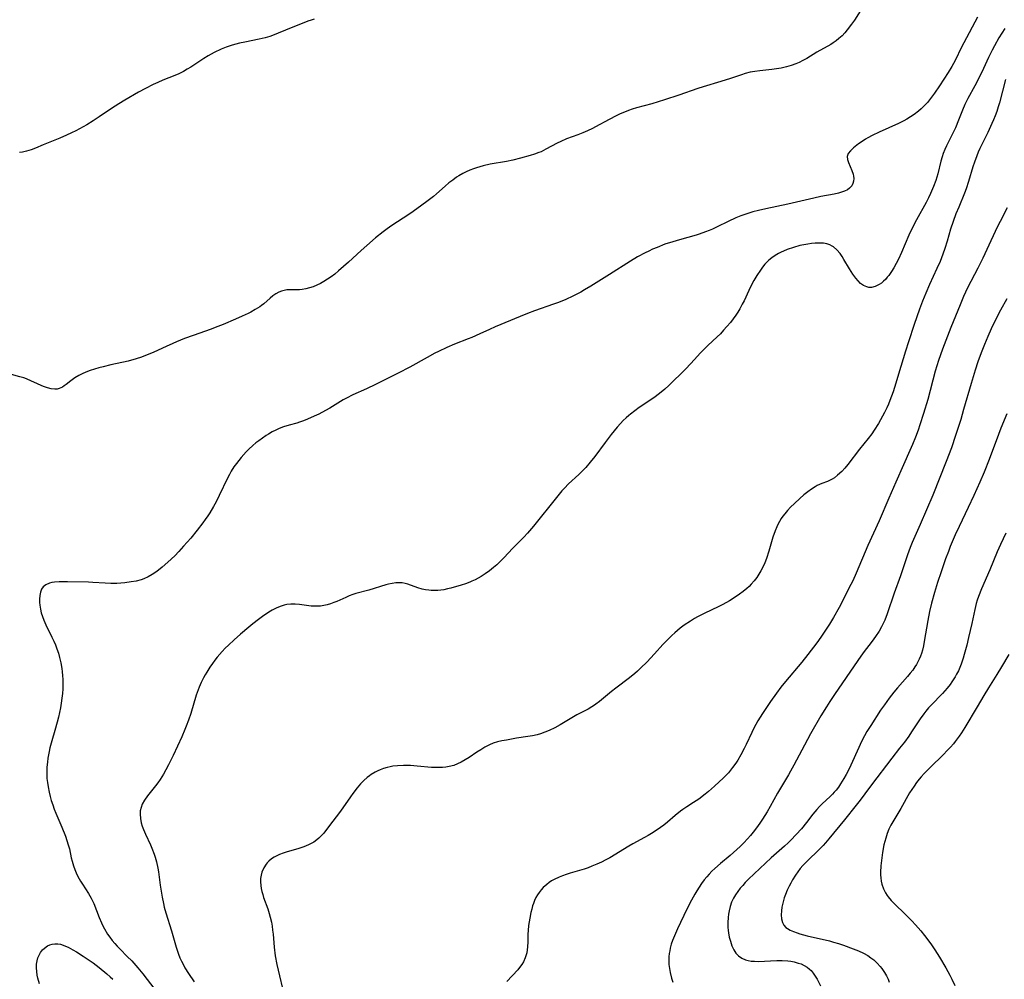
# Model space of a CAD drawing. Units: inches. Extents: x 2047776 to 2053165, y 269249 to 274631.
# Drawn here: x 2047968 to 2048139, y 271359 to 271526 of the extents above; entities that cross this region are included whole.
import ezdxf

# ---------------------------------------------------------------- set-up
doc = ezdxf.new("R2010")
doc.units = ezdxf.units.IN
doc.header["$MEASUREMENT"] = 0
doc.layers.add('c_34_T11S_R18E', color=2, linetype='Continuous')

msp = doc.modelspace()

# ---------------------------------------------------------------- linework, layer by layer
at = {"layer": 'c_34_T11S_R18E', "elevation": 870}
msp.add_lwpolyline([(2048018.79, 271525.81), (2048018.3, 271525.67), (2048017.73, 271525.48), (2048016.41, 271524.97), (2048015.12, 271524.44), (2048012.56, 271523.35), (2048011.85, 271523.07), (2048011.12, 271522.81), (2048010.28, 271522.56), (2048009.75, 271522.43), (2048009.22, 271522.31), (2048006.76, 271521.83), (2048005.82, 271521.63), (2048005.16, 271521.47), (2048004.52, 271521.28), (2048004, 271521.12), (2048003.48, 271520.93), (2048002.64, 271520.59), (2048001.43, 271520.03), (2048000.36, 271519.44), (2047999.59, 271518.96), (2047997.34, 271517.48), (2047996.7, 271517.09), (2047996.05, 271516.72), (2047995.22, 271516.3), (2047994.58, 271516.02), (2047992.47, 271515.19), (2047991.57, 271514.81), (2047990.75, 271514.43), (2047989.46, 271513.77), (2047988.22, 271513.08), (2047985.83, 271511.71), (2047984.78, 271511.07), (2047983.5, 271510.26), (2047981.4, 271508.82), (2047980.32, 271508.1), (2047979.23, 271507.43), (2047977.94, 271506.7), (2047977.32, 271506.38), (2047976.55, 271506), (2047975.67, 271505.59), (2047974.52, 271505.08), (2047971.61, 271503.91), (2047970.3, 271503.36), (2047969.51, 271503.05), (2047968.72, 271502.8), (2047968.04, 271502.66), (2047967.52, 271502.59)], dxfattribs=at)
at = {"layer": 'c_34_T11S_R18E'}
for points in [[(2048114.63, 271528.33, 868), (2048112.9, 271525.66, 868), (2048112.42, 271524.96, 868), (2048111.65, 271523.93, 868), (2048111.26, 271523.46, 868), (2048110.76, 271522.93, 868), (2048110.22, 271522.43, 868), (2048109.74, 271522.06, 868), (2048109.23, 271521.71, 868), (2048108.78, 271521.43, 868), (2048106.37, 271520.04, 868), (2048104.62, 271518.98, 868), (2048103.95, 271518.62, 868), (2048103.27, 271518.29, 868), (2048102.7, 271518.04, 868), (2048101.91, 271517.75, 868), (2048101.11, 271517.51, 868), (2048100.16, 271517.28, 868), (2048099.34, 271517.14, 868), (2048098.52, 271517.03, 868), (2048096.41, 271516.8, 868), (2048095.58, 271516.7, 868), (2048094.77, 271516.56, 868), (2048093.88, 271516.34, 868), (2048093.22, 271516.14, 868), (2048091.33, 271515.51, 868), (2048089.66, 271514.98, 868), (2048086.55, 271514.05, 868), (2048085.66, 271513.77, 868), (2048082.33, 271512.57, 868), (2048079.84, 271511.77, 868), (2048077.62, 271511.1, 868), (2048074.98, 271510.37, 868), (2048074.19, 271510.14, 868), (2048073.56, 271509.92, 868), (2048072.84, 271509.63, 868), (2048072.13, 271509.32, 868), (2048071.41, 271508.97, 868), (2048070.19, 271508.35, 868), (2048067.79, 271507.05, 868), (2048067.28, 271506.78, 868), (2048066.41, 271506.37, 868), (2048065.59, 271506.01, 868), (2048064.76, 271505.69, 868), (2048062.76, 271504.95, 868), (2048061.75, 271504.53, 868), (2048061.12, 271504.22, 868), (2048059.18, 271503.15, 868), (2048058.36, 271502.74, 868), (2048057.97, 271502.57, 868), (2048057.2, 271502.3, 868), (2048056.42, 271502.06, 868), (2048054.78, 271501.62, 868), (2048053.4, 271501.27, 868), (2048052.33, 271501.04, 868), (2048049.46, 271500.55, 868), (2048048.27, 271500.28, 868), (2048047.67, 271500.12, 868), (2048047.1, 271499.95, 868), (2048046.54, 271499.75, 868), (2048045.91, 271499.5, 868), (2048045.32, 271499.23, 868), (2048044.73, 271498.93, 868), (2048043.99, 271498.51, 868), (2048043.63, 271498.28, 868), (2048042.95, 271497.8, 868), (2048042.29, 271497.29, 868), (2048041.65, 271496.76, 868), (2048040.13, 271495.4, 868), (2048039.62, 271494.96, 868), (2048038.46, 271494.07, 868), (2048036.7, 271492.78, 868), (2048035.63, 271492.02, 868), (2048034.34, 271491.17, 868), (2048032.32, 271489.88, 868), (2048031.51, 271489.31, 868), (2048030.86, 271488.81, 868), (2048029.49, 271487.71, 868), (2048027.98, 271486.43, 868), (2048026.99, 271485.54, 868), (2048024.8, 271483.52, 868), (2048023.08, 271481.99, 868), (2048022.39, 271481.41, 868), (2048021.79, 271480.96, 868), (2048021.16, 271480.53, 868), (2048020.53, 271480.14, 868), (2048019.9, 271479.79, 868), (2048019.27, 271479.48, 868), (2048018.64, 271479.23, 868), (2048018, 271479.01, 868), (2048017.35, 271478.83, 868), (2048016.73, 271478.72, 868), (2048016.27, 271478.68, 868), (2048015.85, 271478.67, 868), (2048014.56, 271478.68, 868), (2048014.07, 271478.66, 868), (2048013.59, 271478.58, 868), (2048013.12, 271478.45, 868), (2048012.67, 271478.26, 868), (2048012.13, 271477.97, 868), (2048011.61, 271477.61, 868), (2048011.17, 271477.25, 868), (2048010.03, 271476.26, 868), (2048009.65, 271475.96, 868), (2048009.33, 271475.73, 868), (2048008.57, 271475.25, 868), (2048007.77, 271474.82, 868), (2048007.31, 271474.58, 868), (2048006.25, 271474.08, 868), (2048005.11, 271473.57, 868), (2048002.98, 271472.66, 868), (2048001.6, 271472.1, 868), (2048000.86, 271471.83, 868), (2047997.72, 271470.75, 868), (2047996.24, 271470.21, 868), (2047995.53, 271469.93, 868), (2047994.82, 271469.62, 868), (2047992.4, 271468.51, 868), (2047990.78, 271467.79, 868), (2047990.04, 271467.47, 868), (2047988.73, 271466.97, 868), (2047987.84, 271466.67, 868), (2047986.42, 271466.27, 868), (2047983.4, 271465.61, 868), (2047982.07, 271465.28, 868), (2047981.32, 271465.08, 868), (2047979.83, 271464.62, 868), (2047979.04, 271464.34, 868), (2047978.43, 271464.08, 868), (2047977.85, 271463.79, 868), (2047977.12, 271463.35, 868), (2047976.45, 271462.86, 868), (2047975.63, 271462.2, 868), (2047975.3, 271461.96, 868), (2047974.97, 271461.75, 868), (2047974.42, 271461.49, 868), (2047974.07, 271461.41, 868), (2047973.65, 271461.38, 868), (2047973.02, 271461.45, 868), (2047972.36, 271461.62, 868), (2047971.88, 271461.79, 868), (2047971.39, 271461.98, 868), (2047970.54, 271462.35, 868), (2047969.58, 271462.79, 868), (2047968.7, 271463.16, 868), (2047968.23, 271463.33, 868), (2047967.55, 271463.54, 868), (2047966.13, 271463.92, 868)], [(2048134.34, 271526.15, 866), (2048131.96, 271521.69, 866), (2048131.45, 271520.69, 866), (2048130.55, 271518.87, 866), (2048130.15, 271518.11, 866), (2048129.87, 271517.6, 866), (2048129.21, 271516.52, 866), (2048127.75, 271514.2, 866), (2048126.85, 271512.91, 866), (2048126.34, 271512.23, 866), (2048125.61, 271511.33, 866), (2048125.28, 271510.96, 866), (2048124.94, 271510.6, 866), (2048124.52, 271510.19, 866), (2048124.08, 271509.8, 866), (2048123.33, 271509.22, 866), (2048122.7, 271508.79, 866), (2048122.05, 271508.39, 866), (2048121.5, 271508.09, 866), (2048120.61, 271507.64, 866), (2048117.23, 271506.14, 866), (2048116.03, 271505.56, 866), (2048115.27, 271505.15, 866), (2048114.86, 271504.91, 866), (2048114.24, 271504.51, 866), (2048113.65, 271504.1, 866), (2048112.73, 271503.39, 866), (2048112.2, 271502.91, 866), (2048111.84, 271502.43, 866), (2048111.65, 271501.92, 866), (2048111.68, 271501.39, 866), (2048111.86, 271500.84, 866), (2048112.48, 271499.49, 866), (2048112.7, 271498.83, 866), (2048112.76, 271498.46, 866), (2048112.78, 271498.09, 866), (2048112.74, 271497.63, 866), (2048112.63, 271497.21, 866), (2048112.44, 271496.82, 866), (2048112.08, 271496.39, 866), (2048111.72, 271496.12, 866), (2048111.2, 271495.85, 866), (2048110.68, 271495.67, 866), (2048110.13, 271495.51, 866), (2048109.41, 271495.35, 866), (2048107.08, 271494.91, 866), (2048105.84, 271494.66, 866), (2048101.33, 271493.62, 866), (2048097.47, 271492.81, 866), (2048096.19, 271492.51, 866), (2048095.24, 271492.25, 866), (2048094.5, 271492.03, 866), (2048093.12, 271491.56, 866), (2048092.24, 271491.2, 866), (2048090.92, 271490.6, 866), (2048089.03, 271489.66, 866), (2048088.22, 271489.27, 866), (2048087.59, 271489.01, 866), (2048086.96, 271488.76, 866), (2048085.89, 271488.38, 866), (2048085.32, 271488.21, 866), (2048082.44, 271487.41, 866), (2048081.26, 271487.05, 866), (2048079.91, 271486.61, 866), (2048078.54, 271486.08, 866), (2048077.75, 271485.74, 866), (2048077.1, 271485.44, 866), (2048076.47, 271485.12, 866), (2048075.14, 271484.4, 866), (2048073.89, 271483.66, 866), (2048070.27, 271481.34, 866), (2048067, 271479.32, 866), (2048065.9, 271478.67, 866), (2048065.25, 271478.3, 866), (2048064.67, 271477.98, 866), (2048063.85, 271477.57, 866), (2048062.64, 271477.01, 866), (2048061.36, 271476.49, 866), (2048060.49, 271476.16, 866), (2048057.21, 271475, 866), (2048055.99, 271474.54, 866), (2048054.69, 271474.02, 866), (2048050.34, 271472.23, 866), (2048049.34, 271471.79, 866), (2048047.65, 271470.99, 866), (2048046.28, 271470.38, 866), (2048045.65, 271470.12, 866), (2048043.24, 271469.21, 866), (2048041.92, 271468.64, 866), (2048040.5, 271467.96, 866), (2048039.86, 271467.64, 866), (2048038.49, 271466.89, 866), (2048035.5, 271465.21, 866), (2048033.45, 271464.15, 866), (2048029.48, 271462.17, 866), (2048027.91, 271461.44, 866), (2048025.54, 271460.38, 866), (2048024.43, 271459.82, 866), (2048023.88, 271459.51, 866), (2048021.53, 271458.1, 866), (2048020.81, 271457.69, 866), (2048019.61, 271457.05, 866), (2048018.84, 271456.67, 866), (2048017.65, 271456.14, 866), (2048016.96, 271455.87, 866), (2048016.27, 271455.63, 866), (2048015.81, 271455.49, 866), (2048014.48, 271455.12, 866), (2048013.5, 271454.81, 866), (2048012.74, 271454.52, 866), (2048012.13, 271454.24, 866), (2048011.52, 271453.93, 866), (2048010.89, 271453.57, 866), (2048010.46, 271453.31, 866), (2048009.81, 271452.87, 866), (2048009.16, 271452.41, 866), (2048008.63, 271452.01, 866), (2048008.12, 271451.58, 866), (2048007.44, 271450.96, 866), (2048006.96, 271450.46, 866), (2048006.11, 271449.49, 866), (2048005.29, 271448.46, 866), (2048004.85, 271447.85, 866), (2048004.38, 271447.1, 866), (2048004.05, 271446.5, 866), (2048003.73, 271445.89, 866), (2048002.28, 271442.87, 866), (2048001.73, 271441.79, 866), (2048001.28, 271440.97, 866), (2048000.64, 271439.87, 866), (2048000.27, 271439.3, 866), (2047999.86, 271438.69, 866), (2047999.42, 271438.1, 866), (2047998.44, 271436.82, 866), (2047997.32, 271435.44, 866), (2047996.09, 271434.03, 866), (2047995.22, 271433.09, 866), (2047994.53, 271432.38, 866), (2047993.35, 271431.24, 866), (2047992.35, 271430.36, 866), (2047991.4, 271429.63, 866), (2047990.61, 271429.1, 866), (2047989.9, 271428.7, 866), (2047989.16, 271428.36, 866), (2047988.68, 271428.2, 866), (2047987.82, 271427.97, 866), (2047986.94, 271427.81, 866), (2047985.84, 271427.66, 866), (2047984.47, 271427.55, 866), (2047983.38, 271427.53, 866), (2047982.4, 271427.58, 866), (2047980.27, 271427.74, 866), (2047979.51, 271427.77, 866), (2047975.86, 271427.84, 866), (2047974.94, 271427.84, 866), (2047974.39, 271427.83, 866), (2047973.61, 271427.77, 866), (2047973.14, 271427.7, 866), (2047972.7, 271427.6, 866), (2047972.06, 271427.32, 866), (2047971.61, 271426.95, 866), (2047971.33, 271426.53, 866), (2047971.13, 271426.02, 866), (2047971.02, 271425.44, 866), (2047970.98, 271424.83, 866), (2047971, 271424.22, 866), (2047971.05, 271423.74, 866), (2047971.15, 271423.09, 866), (2047971.3, 271422.44, 866), (2047971.49, 271421.79, 866), (2047971.72, 271421.17, 866), (2047972.09, 271420.32, 866), (2047973.14, 271418.2, 866), (2047973.46, 271417.49, 866), (2047973.75, 271416.84, 866), (2047974.01, 271416.19, 866), (2047974.28, 271415.41, 866), (2047974.49, 271414.66, 866), (2047974.7, 271413.72, 866), (2047974.85, 271412.76, 866), (2047974.93, 271412.18, 866), (2047974.99, 271411.51, 866), (2047975.04, 271410.8, 866), (2047975.06, 271410.09, 866), (2047975.05, 271409.2, 866), (2047975, 271408.41, 866), (2047974.9, 271407.55, 866), (2047974.78, 271406.68, 866), (2047974.63, 271405.87, 866), (2047974.29, 271404.27, 866), (2047974.07, 271403.42, 866), (2047973.67, 271401.97, 866), (2047973.12, 271400.12, 866), (2047972.8, 271398.92, 866), (2047972.66, 271398.27, 866), (2047972.45, 271397.13, 866), (2047972.35, 271396.44, 866), (2047972.27, 271395.57, 866), (2047972.24, 271394.7, 866), (2047972.24, 271394.17, 866), (2047972.28, 271393.61, 866), (2047972.36, 271392.86, 866), (2047972.48, 271392.11, 866), (2047972.66, 271391.18, 866), (2047972.84, 271390.47, 866), (2047973.04, 271389.75, 866), (2047973.28, 271388.98, 866), (2047973.54, 271388.27, 866), (2047973.83, 271387.55, 866), (2047974.89, 271385.1, 866), (2047975.52, 271383.52, 866), (2047975.77, 271382.79, 866), (2047976, 271382.04, 866), (2047976.18, 271381.34, 866), (2047976.52, 271379.74, 866), (2047976.65, 271379.21, 866), (2047976.9, 271378.37, 866), (2047977.13, 271377.75, 866), (2047977.38, 271377.14, 866), (2047977.66, 271376.54, 866), (2047978.12, 271375.71, 866), (2047978.45, 271375.17, 866), (2047979.53, 271373.54, 866), (2047980, 271372.73, 866), (2047980.16, 271372.41, 866), (2047980.43, 271371.82, 866), (2047981.37, 271369.38, 866), (2047981.79, 271368.42, 866), (2047982.04, 271367.9, 866), (2047982.31, 271367.39, 866), (2047982.85, 271366.5, 866), (2047983.24, 271365.94, 866), (2047983.66, 271365.39, 866), (2047984.1, 271364.85, 866), (2047984.51, 271364.4, 866), (2047985.03, 271363.85, 866), (2047986.27, 271362.61, 866), (2047987.04, 271361.81, 866), (2047988.1, 271360.61, 866), (2047988.95, 271359.55, 866), (2047991.06, 271356.84, 866)], [(2048139.12, 271524.19, 864), (2048138.09, 271522.55, 864), (2048137.29, 271521.16, 864), (2048136.88, 271520.39, 864), (2048136.28, 271519.16, 864), (2048135.42, 271517.25, 864), (2048134.71, 271515.78, 864), (2048133.9, 271514.22, 864), (2048132.69, 271511.99, 864), (2048132.16, 271510.95, 864), (2048131.72, 271509.94, 864), (2048131.05, 271508.23, 864), (2048130.5, 271506.91, 864), (2048129.89, 271505.61, 864), (2048128.97, 271503.76, 864), (2048128.66, 271503.1, 864), (2048128.38, 271502.42, 864), (2048128.18, 271501.85, 864), (2048127.95, 271501.08, 864), (2048127.42, 271498.86, 864), (2048127.08, 271497.73, 864), (2048126.69, 271496.65, 864), (2048126.18, 271495.47, 864), (2048125.79, 271494.68, 864), (2048125.39, 271493.91, 864), (2048123.71, 271490.87, 864), (2048122.96, 271489.41, 864), (2048122.4, 271488.19, 864), (2048121.1, 271485.18, 864), (2048120.58, 271484.05, 864), (2048120.19, 271483.29, 864), (2048119.77, 271482.54, 864), (2048119.34, 271481.85, 864), (2048118.88, 271481.2, 864), (2048118.62, 271480.86, 864), (2048118.3, 271480.5, 864), (2048117.98, 271480.17, 864), (2048117.6, 271479.86, 864), (2048117.22, 271479.6, 864), (2048116.55, 271479.28, 864), (2048115.87, 271479.11, 864), (2048115.44, 271479.11, 864), (2048115.05, 271479.18, 864), (2048114.48, 271479.43, 864), (2048113.95, 271479.81, 864), (2048113.55, 271480.23, 864), (2048113.16, 271480.71, 864), (2048112.66, 271481.41, 864), (2048112.06, 271482.35, 864), (2048111.08, 271483.99, 864), (2048110.75, 271484.51, 864), (2048110.4, 271485.01, 864), (2048109.86, 271485.65, 864), (2048109.28, 271486.16, 864), (2048109.03, 271486.31, 864), (2048108.6, 271486.52, 864), (2048108.08, 271486.69, 864), (2048107.52, 271486.79, 864), (2048106.94, 271486.83, 864), (2048106.45, 271486.83, 864), (2048106.07, 271486.81, 864), (2048105.43, 271486.75, 864), (2048104.77, 271486.66, 864), (2048104.11, 271486.54, 864), (2048103.43, 271486.38, 864), (2048102.28, 271486.06, 864), (2048101.18, 271485.68, 864), (2048100.58, 271485.43, 864), (2048100.14, 271485.22, 864), (2048099.7, 271485, 864), (2048099.11, 271484.66, 864), (2048098.55, 271484.28, 864), (2048098.02, 271483.86, 864), (2048097.76, 271483.61, 864), (2048097.32, 271483.15, 864), (2048096.92, 271482.65, 864), (2048096.54, 271482.13, 864), (2048095.91, 271481.15, 864), (2048095.41, 271480.28, 864), (2048094.95, 271479.42, 864), (2048094.52, 271478.54, 864), (2048093.68, 271476.79, 864), (2048093.36, 271476.16, 864), (2048092.93, 271475.38, 864), (2048092.6, 271474.82, 864), (2048092.24, 271474.27, 864), (2048091.78, 271473.64, 864), (2048091.31, 271473.02, 864), (2048090.68, 271472.27, 864), (2048090.13, 271471.65, 864), (2048089.56, 271471.04, 864), (2048088.99, 271470.48, 864), (2048087.39, 271468.98, 864), (2048086.04, 271467.65, 864), (2048085.03, 271466.57, 864), (2048083.58, 271464.98, 864), (2048082.98, 271464.36, 864), (2048081.12, 271462.54, 864), (2048080.57, 271462.01, 864), (2048079.88, 271461.38, 864), (2048078.99, 271460.65, 864), (2048077.96, 271459.89, 864), (2048075.42, 271458.17, 864), (2048074.65, 271457.62, 864), (2048073.91, 271457.05, 864), (2048073.6, 271456.79, 864), (2048073.17, 271456.41, 864), (2048072.66, 271455.91, 864), (2048072.16, 271455.38, 864), (2048071.59, 271454.75, 864), (2048070.54, 271453.49, 864), (2048069.5, 271452.11, 864), (2048067.7, 271449.65, 864), (2048066.91, 271448.65, 864), (2048066.12, 271447.77, 864), (2048065.48, 271447.11, 864), (2048064.9, 271446.54, 864), (2048063.13, 271444.9, 864), (2048062.41, 271444.17, 864), (2048061.97, 271443.67, 864), (2048061.01, 271442.51, 864), (2048057.03, 271437.52, 864), (2048056, 271436.32, 864), (2048055.33, 271435.61, 864), (2048053.44, 271433.68, 864), (2048051.87, 271432.02, 864), (2048051.18, 271431.33, 864), (2048050.63, 271430.81, 864), (2048050.06, 271430.31, 864), (2048049.34, 271429.74, 864), (2048048.62, 271429.22, 864), (2048047.88, 271428.75, 864), (2048047.4, 271428.47, 864), (2048046.84, 271428.18, 864), (2048046.27, 271427.92, 864), (2048045.92, 271427.78, 864), (2048045.17, 271427.51, 864), (2048044.42, 271427.27, 864), (2048042.63, 271426.75, 864), (2048042.02, 271426.6, 864), (2048041.42, 271426.46, 864), (2048040.9, 271426.38, 864), (2048040.38, 271426.32, 864), (2048039.78, 271426.3, 864), (2048039.19, 271426.32, 864), (2048038.81, 271426.36, 864), (2048038.23, 271426.44, 864), (2048037.65, 271426.55, 864), (2048036.88, 271426.77, 864), (2048035.15, 271427.4, 864), (2048034.66, 271427.54, 864), (2048034.17, 271427.63, 864), (2048033.61, 271427.67, 864), (2048033.05, 271427.64, 864), (2048032.42, 271427.54, 864), (2048031.78, 271427.4, 864), (2048031.32, 271427.28, 864), (2048028.32, 271426.38, 864), (2048026.08, 271425.78, 864), (2048025.58, 271425.62, 864), (2048024.94, 271425.38, 864), (2048024.31, 271425.12, 864), (2048022.77, 271424.43, 864), (2048022.27, 271424.23, 864), (2048021.65, 271424.01, 864), (2048021.08, 271423.84, 864), (2048020.51, 271423.71, 864), (2048019.95, 271423.62, 864), (2048019.4, 271423.58, 864), (2048018.86, 271423.58, 864), (2048018.32, 271423.62, 864), (2048016.27, 271423.88, 864), (2048015.52, 271423.93, 864), (2048014.77, 271423.93, 864), (2048014.05, 271423.87, 864), (2048013.62, 271423.79, 864), (2048013.24, 271423.68, 864), (2048012.88, 271423.55, 864), (2048012.19, 271423.24, 864), (2048011.51, 271422.87, 864), (2048010.94, 271422.53, 864), (2048009.8, 271421.77, 864), (2048009.1, 271421.26, 864), (2048008.12, 271420.51, 864), (2048007.43, 271419.96, 864), (2048005.96, 271418.72, 864), (2048004.87, 271417.75, 864), (2048003.87, 271416.82, 864), (2048003.33, 271416.27, 864), (2048002.78, 271415.69, 864), (2048001.92, 271414.69, 864), (2048001.53, 271414.19, 864), (2048001.09, 271413.59, 864), (2048000.67, 271412.98, 864), (2048000.13, 271412.12, 864), (2047999.83, 271411.61, 864), (2047999.55, 271411.09, 864), (2047999.15, 271410.3, 864), (2047998.78, 271409.48, 864), (2047998.61, 271409.04, 864), (2047998.28, 271408.09, 864), (2047997.33, 271404.88, 864), (2047996.95, 271403.74, 864), (2047996.54, 271402.67, 864), (2047996.32, 271402.12, 864), (2047995.76, 271400.84, 864), (2047994.25, 271397.6, 864), (2047993.47, 271395.99, 864), (2047993.01, 271395.11, 864), (2047992.59, 271394.35, 864), (2047991.98, 271393.38, 864), (2047991.59, 271392.82, 864), (2047991.19, 271392.29, 864), (2047989.77, 271390.58, 864), (2047989.24, 271389.8, 864), (2047988.87, 271389.11, 864), (2047988.66, 271388.56, 864), (2047988.53, 271387.98, 864), (2047988.49, 271387.36, 864), (2047988.55, 271386.61, 864), (2047988.69, 271385.89, 864), (2047988.87, 271385.28, 864), (2047989.09, 271384.7, 864), (2047989.43, 271383.91, 864), (2047990.29, 271382.05, 864), (2047990.54, 271381.47, 864), (2047990.95, 271380.39, 864), (2047991.11, 271379.91, 864), (2047991.34, 271379.07, 864), (2047991.57, 271377.98, 864), (2047991.68, 271377.33, 864), (2047992, 271374.98, 864), (2047992.21, 271373.6, 864), (2047992.33, 271372.91, 864), (2047992.57, 271371.82, 864), (2047992.72, 271371.19, 864), (2047993, 271370.19, 864), (2047993.95, 271367.08, 864), (2047994.79, 271364.2, 864), (2047995.19, 271363.02, 864), (2047995.44, 271362.38, 864), (2047995.71, 271361.76, 864), (2047995.92, 271361.34, 864), (2047996.31, 271360.62, 864), (2047996.91, 271359.63, 864), (2047997.89, 271358.16, 864)], [(2048139.2, 271515.3, 862), (2048138.17, 271511.24, 862), (2048137.96, 271510.54, 862), (2048137.69, 271509.72, 862), (2048137.43, 271509, 862), (2048137.15, 271508.29, 862), (2048136.86, 271507.62, 862), (2048136.14, 271506.1, 862), (2048134.78, 271503.32, 862), (2048134.48, 271502.67, 862), (2048134.21, 271502.01, 862), (2048133.81, 271500.91, 862), (2048133.55, 271500.12, 862), (2048132.79, 271497.55, 862), (2048132.38, 271496.29, 862), (2048132.08, 271495.51, 862), (2048131.07, 271493.09, 862), (2048130.6, 271491.94, 862), (2048130.11, 271490.58, 862), (2048129.67, 271489.23, 862), (2048129.06, 271487.18, 862), (2048128.65, 271485.88, 862), (2048128.31, 271484.87, 862), (2048128.09, 271484.27, 862), (2048127.83, 271483.62, 862), (2048127.29, 271482.39, 862), (2048126.01, 271479.62, 862), (2048125.34, 271478.11, 862), (2048124.77, 271476.7, 862), (2048124.26, 271475.34, 862), (2048123.3, 271472.65, 862), (2048122.31, 271469.64, 862), (2048121.8, 271467.99, 862), (2048120.61, 271463.97, 862), (2048120.13, 271462.4, 862), (2048119.64, 271460.9, 862), (2048119.38, 271460.18, 862), (2048119.08, 271459.39, 862), (2048118.83, 271458.77, 862), (2048118.55, 271458.15, 862), (2048118.16, 271457.33, 862), (2048117.83, 271456.7, 862), (2048117.11, 271455.42, 862), (2048116.35, 271454.24, 862), (2048115.92, 271453.63, 862), (2048115.29, 271452.79, 862), (2048113.8, 271450.93, 862), (2048111.76, 271448.27, 862), (2048111.24, 271447.64, 862), (2048110.69, 271447.04, 862), (2048109.98, 271446.38, 862), (2048109.42, 271445.96, 862), (2048109.04, 271445.72, 862), (2048108.71, 271445.54, 862), (2048108.21, 271445.32, 862), (2048107.23, 271444.94, 862), (2048106.45, 271444.59, 862), (2048106.08, 271444.39, 862), (2048105.43, 271443.98, 862), (2048104.8, 271443.52, 862), (2048104.1, 271442.96, 862), (2048103.41, 271442.37, 862), (2048102.46, 271441.49, 862), (2048101.8, 271440.83, 862), (2048101.27, 271440.27, 862), (2048100.78, 271439.69, 862), (2048100.46, 271439.26, 862), (2048100.18, 271438.86, 862), (2048099.87, 271438.34, 862), (2048099.58, 271437.79, 862), (2048099.39, 271437.38, 862), (2048099.12, 271436.73, 862), (2048098.72, 271435.6, 862), (2048098.01, 271433.2, 862), (2048097.59, 271431.89, 862), (2048097.3, 271431.13, 862), (2048096.98, 271430.39, 862), (2048096.64, 271429.75, 862), (2048096.29, 271429.16, 862), (2048095.9, 271428.6, 862), (2048095.43, 271427.99, 862), (2048094.93, 271427.41, 862), (2048094.56, 271427.04, 862), (2048094.17, 271426.67, 862), (2048093.56, 271426.16, 862), (2048092.92, 271425.68, 862), (2048091.94, 271425.02, 862), (2048091.14, 271424.53, 862), (2048089.98, 271423.89, 862), (2048089.16, 271423.48, 862), (2048086.85, 271422.38, 862), (2048085.59, 271421.72, 862), (2048085.07, 271421.43, 862), (2048084.37, 271421, 862), (2048083.28, 271420.26, 862), (2048082.58, 271419.74, 862), (2048082.09, 271419.35, 862), (2048081.62, 271418.95, 862), (2048081.1, 271418.48, 862), (2048080.59, 271417.99, 862), (2048080.1, 271417.49, 862), (2048079.56, 271416.91, 862), (2048078.1, 271415.27, 862), (2048076.78, 271413.87, 862), (2048075.73, 271412.85, 862), (2048075.13, 271412.3, 862), (2048074.64, 271411.88, 862), (2048073.74, 271411.14, 862), (2048071.35, 271409.33, 862), (2048070.6, 271408.73, 862), (2048068.5, 271407, 862), (2048067.88, 271406.53, 862), (2048067.48, 271406.26, 862), (2048067.15, 271406.04, 862), (2048066.53, 271405.68, 862), (2048064.59, 271404.66, 862), (2048064.01, 271404.33, 862), (2048061.67, 271402.93, 862), (2048060.72, 271402.41, 862), (2048059.76, 271401.95, 862), (2048059, 271401.64, 862), (2048058.22, 271401.37, 862), (2048057.68, 271401.21, 862), (2048056.87, 271401.04, 862), (2048056.06, 271400.9, 862), (2048054.08, 271400.59, 862), (2048052.29, 271400.28, 862), (2048051.5, 271400.13, 862), (2048050.73, 271399.94, 862), (2048049.99, 271399.71, 862), (2048049.33, 271399.44, 862), (2048048.57, 271399.04, 862), (2048047.82, 271398.59, 862), (2048047.16, 271398.16, 862), (2048045.81, 271397.26, 862), (2048045.12, 271396.82, 862), (2048044.4, 271396.41, 862), (2048043.78, 271396.12, 862), (2048043.13, 271395.87, 862), (2048042.33, 271395.66, 862), (2048041.75, 271395.56, 862), (2048041.16, 271395.5, 862), (2048040.36, 271395.47, 862), (2048039.27, 271395.51, 862), (2048036.76, 271395.74, 862), (2048035.57, 271395.83, 862), (2048034.39, 271395.86, 862), (2048033.32, 271395.81, 862), (2048032.54, 271395.72, 862), (2048032.03, 271395.63, 862), (2048031.53, 271395.51, 862), (2048030.92, 271395.33, 862), (2048030.33, 271395.11, 862), (2048029.89, 271394.92, 862), (2048029.47, 271394.7, 862), (2048028.72, 271394.26, 862), (2048028.43, 271394.06, 862), (2048028.05, 271393.76, 862), (2048027.47, 271393.22, 862), (2048026.91, 271392.64, 862), (2048026.33, 271391.98, 862), (2048025.53, 271390.97, 862), (2048025.13, 271390.41, 862), (2048023.4, 271387.92, 862), (2048021.32, 271385.14, 862), (2048020.48, 271384.07, 862), (2048020.03, 271383.58, 862), (2048019.66, 271383.22, 862), (2048019.27, 271382.88, 862), (2048018.74, 271382.52, 862), (2048017.85, 271382.03, 862), (2048017.03, 271381.68, 862), (2048016.17, 271381.38, 862), (2048013.95, 271380.76, 862), (2048013.44, 271380.6, 862), (2048012.8, 271380.36, 862), (2048012.19, 271380.07, 862), (2048011.88, 271379.9, 862), (2048011.38, 271379.57, 862), (2048010.94, 271379.2, 862), (2048010.66, 271378.92, 862), (2048010.46, 271378.68, 862), (2048010.04, 271378.03, 862), (2048009.71, 271377.27, 862), (2048009.57, 271376.72, 862), (2048009.48, 271376.15, 862), (2048009.47, 271375.56, 862), (2048009.52, 271374.95, 862), (2048009.6, 271374.44, 862), (2048009.71, 271373.9, 862), (2048009.86, 271373.37, 862), (2048010.02, 271372.86, 862), (2048010.72, 271370.9, 862), (2048010.97, 271370.1, 862), (2048011.15, 271369.44, 862), (2048011.36, 271368.56, 862), (2048011.49, 271367.87, 862), (2048011.59, 271367.17, 862), (2048011.67, 271366.45, 862), (2048011.87, 271364.19, 862), (2048012.05, 271362.7, 862), (2048012.31, 271361.21, 862), (2048012.52, 271360.21, 862), (2048013.55, 271356.05, 862)], [(2048139.53, 271492.98, 860), (2048138.28, 271490.57, 860), (2048137.79, 271489.58, 860), (2048135.99, 271485.7, 860), (2048135.27, 271484.2, 860), (2048134.39, 271482.45, 860), (2048132.61, 271479.03, 860), (2048131.9, 271477.52, 860), (2048131.3, 271476.09, 860), (2048129.69, 271472.14, 860), (2048128.25, 271468.32, 860), (2048127.57, 271466.4, 860), (2048127, 271464.54, 860), (2048125.67, 271459.61, 860), (2048124.95, 271457.16, 860), (2048124.33, 271455.18, 860), (2048124, 271454.22, 860), (2048123.55, 271453.01, 860), (2048123.02, 271451.72, 860), (2048122.58, 271450.69, 860), (2048121.45, 271448.19, 860), (2048120.14, 271445.21, 860), (2048118.88, 271442.42, 860), (2048117.21, 271438.46, 860), (2048115.25, 271434.14, 860), (2048113.22, 271429.35, 860), (2048112.62, 271428, 860), (2048112.3, 271427.34, 860), (2048110.23, 271423.34, 860), (2048109.29, 271421.63, 860), (2048108.58, 271420.45, 860), (2048107.55, 271418.88, 860), (2048107.09, 271418.21, 860), (2048106.36, 271417.2, 860), (2048104.82, 271415.2, 860), (2048103.76, 271413.86, 860), (2048100.93, 271410.47, 860), (2048100.12, 271409.46, 860), (2048099.34, 271408.44, 860), (2048098.3, 271406.99, 860), (2048096.89, 271404.91, 860), (2048096.08, 271403.61, 860), (2048095.74, 271403.01, 860), (2048095.38, 271402.33, 860), (2048095.03, 271401.61, 860), (2048094.04, 271399.49, 860), (2048093.71, 271398.82, 860), (2048093.14, 271397.72, 860), (2048092.59, 271396.77, 860), (2048092.26, 271396.26, 860), (2048091.7, 271395.47, 860), (2048090.97, 271394.59, 860), (2048090.1, 271393.7, 860), (2048088.52, 271392.24, 860), (2048087.49, 271391.33, 860), (2048086.89, 271390.84, 860), (2048085.79, 271390.01, 860), (2048084.88, 271389.39, 860), (2048083.74, 271388.65, 860), (2048083.04, 271388.18, 860), (2048082.6, 271387.87, 860), (2048081.72, 271387.16, 860), (2048080.35, 271385.99, 860), (2048079.7, 271385.45, 860), (2048079.16, 271385.03, 860), (2048078.39, 271384.5, 860), (2048077.59, 271384, 860), (2048076.97, 271383.63, 860), (2048076.34, 271383.28, 860), (2048074.29, 271382.19, 860), (2048073.61, 271381.81, 860), (2048070.3, 271379.79, 860), (2048069.63, 271379.42, 860), (2048068.86, 271379.01, 860), (2048068.06, 271378.64, 860), (2048067.2, 271378.29, 860), (2048066.53, 271378.05, 860), (2048065.85, 271377.82, 860), (2048063.4, 271377.09, 860), (2048062.73, 271376.87, 860), (2048062.08, 271376.64, 860), (2048061.48, 271376.4, 860), (2048060.64, 271376.01, 860), (2048060.17, 271375.74, 860), (2048059.73, 271375.46, 860), (2048059.32, 271375.15, 860), (2048058.73, 271374.62, 860), (2048058.33, 271374.2, 860), (2048057.98, 271373.74, 860), (2048057.69, 271373.32, 860), (2048057.44, 271372.88, 860), (2048057.2, 271372.35, 860), (2048056.99, 271371.8, 860), (2048056.87, 271371.42, 860), (2048056.71, 271370.83, 860), (2048056.57, 271370.22, 860), (2048056.37, 271369.27, 860), (2048056.26, 271368.62, 860), (2048056.16, 271367.97, 860), (2048056.08, 271367.11, 860), (2048056.06, 271366.46, 860), (2048056.05, 271365.15, 860), (2048056, 271364.26, 860), (2048055.93, 271363.73, 860), (2048055.83, 271363.21, 860), (2048055.59, 271362.38, 860), (2048055.26, 271361.66, 860), (2048055, 271361.22, 860), (2048054.77, 271360.88, 860), (2048054.28, 271360.28, 860), (2048052.36, 271358.22, 860)], [(2048139.48, 271477.14, 858), (2048138.37, 271475.14, 858), (2048137.27, 271473, 858), (2048136.73, 271471.87, 858), (2048136.13, 271470.56, 858), (2048135.54, 271469.14, 858), (2048134.98, 271467.71, 858), (2048134.43, 271466.16, 858), (2048133.93, 271464.68, 858), (2048133.22, 271462.37, 858), (2048131.93, 271457.82, 858), (2048131.42, 271456.1, 858), (2048130.54, 271453.33, 858), (2048129.8, 271451.19, 858), (2048128.89, 271448.8, 858), (2048126.57, 271442.95, 858), (2048124.38, 271437.83, 858), (2048122.99, 271434.66, 858), (2048122.63, 271433.79, 858), (2048122.16, 271432.56, 858), (2048121.36, 271430.1, 858), (2048120.93, 271428.88, 858), (2048119.83, 271425.87, 858), (2048118.62, 271422.24, 858), (2048118.2, 271421.15, 858), (2048118.03, 271420.79, 858), (2048117.64, 271420.01, 858), (2048117.21, 271419.26, 858), (2048116.59, 271418.3, 858), (2048116.03, 271417.52, 858), (2048114.46, 271415.44, 858), (2048113.51, 271414.11, 858), (2048109.43, 271408.19, 858), (2048108.62, 271406.98, 858), (2048108.04, 271406.08, 858), (2048107.09, 271404.5, 858), (2048105.26, 271401.34, 858), (2048104.19, 271399.41, 858), (2048102.34, 271395.93, 858), (2048101.75, 271394.86, 858), (2048101.41, 271394.25, 858), (2048099.53, 271391.05, 858), (2048098.24, 271388.71, 858), (2048097.72, 271387.79, 858), (2048096.92, 271386.51, 858), (2048096.56, 271385.97, 858), (2048096.03, 271385.22, 858), (2048095.29, 271384.26, 858), (2048094.79, 271383.65, 858), (2048094.28, 271383.05, 858), (2048093.64, 271382.37, 858), (2048093.03, 271381.76, 858), (2048091.84, 271380.67, 858), (2048091.27, 271380.18, 858), (2048089.6, 271378.8, 858), (2048088.59, 271377.93, 858), (2048088.09, 271377.45, 858), (2048087.61, 271376.95, 858), (2048087.18, 271376.46, 858), (2048086.77, 271375.95, 858), (2048086.29, 271375.3, 858), (2048085.86, 271374.67, 858), (2048085.46, 271374.03, 858), (2048085.11, 271373.42, 858), (2048084.55, 271372.39, 858), (2048083.75, 271370.81, 858), (2048082.07, 271367.38, 858), (2048081.55, 271366.21, 858), (2048081.23, 271365.37, 858), (2048081.01, 271364.71, 858), (2048080.83, 271364.04, 858), (2048080.74, 271363.57, 858), (2048080.66, 271363.09, 858), (2048080.6, 271362.51, 858), (2048080.58, 271361.92, 858), (2048080.6, 271361.17, 858), (2048080.68, 271360.49, 858), (2048080.81, 271359.81, 858), (2048081.05, 271358.83, 858), (2048081.27, 271358.11, 858)], [(2048139.43, 271457.07, 856), (2048138.41, 271454.57, 856), (2048137.98, 271453.48, 856), (2048136.38, 271449.15, 856), (2048135.52, 271446.95, 856), (2048134.76, 271445.19, 856), (2048133.72, 271442.89, 856), (2048132.74, 271440.8, 856), (2048131.14, 271437.48, 856), (2048130.46, 271436.02, 856), (2048129.6, 271433.98, 856), (2048129.27, 271433.13, 856), (2048128.78, 271431.81, 856), (2048128, 271429.56, 856), (2048127.4, 271427.73, 856), (2048126.85, 271425.96, 856), (2048126.33, 271424.1, 856), (2048125.99, 271422.69, 856), (2048125.67, 271421.11, 856), (2048125.08, 271417.45, 856), (2048124.93, 271416.69, 856), (2048124.75, 271415.95, 856), (2048124.57, 271415.33, 856), (2048124.41, 271414.86, 856), (2048124.21, 271414.38, 856), (2048123.98, 271413.92, 856), (2048123.73, 271413.45, 856), (2048123.45, 271413, 856), (2048123.08, 271412.46, 856), (2048122.64, 271411.9, 856), (2048122.18, 271411.36, 856), (2048120.43, 271409.4, 856), (2048119.75, 271408.6, 856), (2048118.96, 271407.57, 856), (2048118.16, 271406.44, 856), (2048117.48, 271405.46, 856), (2048115.77, 271402.84, 856), (2048115.09, 271401.74, 856), (2048114.67, 271401, 856), (2048114.17, 271400.04, 856), (2048113.67, 271398.99, 856), (2048112.29, 271395.91, 856), (2048111.75, 271394.81, 856), (2048111.47, 271394.28, 856), (2048111.08, 271393.59, 856), (2048110.49, 271392.63, 856), (2048110.11, 271392.08, 856), (2048109.71, 271391.56, 856), (2048109.41, 271391.2, 856), (2048109.07, 271390.83, 856), (2048108.66, 271390.44, 856), (2048107.3, 271389.17, 856), (2048106.81, 271388.68, 856), (2048106.37, 271388.2, 856), (2048105.69, 271387.37, 856), (2048104.58, 271385.92, 856), (2048103.69, 271384.83, 856), (2048102.78, 271383.82, 856), (2048101.83, 271382.82, 856), (2048101.37, 271382.37, 856), (2048100.76, 271381.79, 856), (2048098.44, 271379.74, 856), (2048095.46, 271377.01, 856), (2048094.47, 271376.06, 856), (2048093.9, 271375.47, 856), (2048093.45, 271374.97, 856), (2048093.01, 271374.46, 856), (2048092.59, 271373.91, 856), (2048092.21, 271373.35, 856), (2048091.87, 271372.77, 856), (2048091.52, 271372.02, 856), (2048091.26, 271371.28, 856), (2048091.07, 271370.51, 856), (2048090.97, 271369.98, 856), (2048090.9, 271369.38, 856), (2048090.86, 271368.53, 856), (2048090.88, 271367.67, 856), (2048090.93, 271367.11, 856), (2048090.99, 271366.69, 856), (2048091.12, 271365.95, 856), (2048091.3, 271365.24, 856), (2048091.58, 271364.44, 856), (2048091.92, 271363.73, 856), (2048092.28, 271363.18, 856), (2048092.71, 271362.72, 856), (2048093.3, 271362.3, 856), (2048093.97, 271362, 856), (2048094.39, 271361.88, 856), (2048094.92, 271361.79, 856), (2048095.53, 271361.75, 856), (2048096.17, 271361.74, 856), (2048099.39, 271361.89, 856), (2048100.34, 271361.89, 856), (2048101.29, 271361.82, 856), (2048101.85, 271361.75, 856), (2048102.4, 271361.64, 856), (2048103.14, 271361.45, 856), (2048103.62, 271361.28, 856), (2048104.16, 271361.04, 856), (2048104.66, 271360.74, 856), (2048105.11, 271360.39, 856), (2048105.38, 271360.12, 856), (2048105.75, 271359.67, 856), (2048106.09, 271359.17, 856), (2048106.4, 271358.64, 856), (2048107, 271357.46, 856)], [(2048139.31, 271436.33, 854), (2048138.33, 271434.32, 854), (2048137.76, 271433.05, 854), (2048136.51, 271429.91, 854), (2048135.05, 271426.6, 854), (2048134.53, 271425.27, 854), (2048134.3, 271424.61, 854), (2048134.12, 271424.04, 854), (2048133.86, 271422.99, 854), (2048133.34, 271420.56, 854), (2048132.8, 271418.14, 854), (2048132.47, 271416.8, 854), (2048132.04, 271415.19, 854), (2048131.84, 271414.53, 854), (2048131.5, 271413.52, 854), (2048131.26, 271412.92, 854), (2048131.01, 271412.34, 854), (2048130.69, 271411.73, 854), (2048130.43, 271411.26, 854), (2048129.86, 271410.39, 854), (2048129.56, 271409.97, 854), (2048129.05, 271409.33, 854), (2048128.23, 271408.38, 854), (2048126.29, 271406.37, 854), (2048125.84, 271405.86, 854), (2048125.36, 271405.28, 854), (2048125.01, 271404.83, 854), (2048124.37, 271403.96, 854), (2048122.85, 271401.69, 854), (2048122.36, 271400.98, 854), (2048121.61, 271399.93, 854), (2048120.79, 271398.86, 854), (2048119.41, 271397.12, 854), (2048118.48, 271395.92, 854), (2048116.8, 271393.67, 854), (2048115.54, 271392.02, 854), (2048113.89, 271389.81, 854), (2048113.22, 271388.92, 854), (2048111.18, 271386.36, 854), (2048108.47, 271383.05, 854), (2048107.88, 271382.36, 854), (2048107.46, 271381.9, 854), (2048106.6, 271381.03, 854), (2048104.84, 271379.39, 854), (2048104.25, 271378.79, 854), (2048103.93, 271378.43, 854), (2048103.48, 271377.9, 854), (2048103.05, 271377.34, 854), (2048102.64, 271376.75, 854), (2048102.12, 271375.94, 854), (2048101.81, 271375.38, 854), (2048101.52, 271374.81, 854), (2048101.19, 271374.11, 854), (2048100.9, 271373.41, 854), (2048100.69, 271372.82, 854), (2048100.55, 271372.34, 854), (2048100.43, 271371.87, 854), (2048100.29, 271371.18, 854), (2048100.2, 271370.52, 854), (2048100.17, 271369.83, 854), (2048100.22, 271369.14, 854), (2048100.38, 271368.51, 854), (2048100.62, 271368.04, 854), (2048100.98, 271367.65, 854), (2048101.23, 271367.46, 854), (2048101.74, 271367.17, 854), (2048102.31, 271366.92, 854), (2048102.93, 271366.7, 854), (2048103.38, 271366.56, 854), (2048104.69, 271366.21, 854), (2048108.58, 271365.29, 854), (2048109.28, 271365.11, 854), (2048110.15, 271364.85, 854), (2048111.02, 271364.56, 854), (2048112.72, 271363.93, 854), (2048113.62, 271363.56, 854), (2048114.48, 271363.15, 854), (2048115.22, 271362.74, 854), (2048115.77, 271362.38, 854), (2048116.28, 271361.99, 854), (2048116.88, 271361.45, 854), (2048117.42, 271360.85, 854), (2048117.68, 271360.51, 854), (2048118.17, 271359.78, 854), (2048118.48, 271359.21, 854), (2048118.76, 271358.63, 854), (2048118.98, 271358.13, 854)], [(2048139.79, 271415.17, 852), (2048138.55, 271413.02, 852), (2048137.74, 271411.69, 852), (2048136.25, 271409.36, 852), (2048135.43, 271408.05, 852), (2048134.26, 271406.09, 852), (2048132.15, 271402.49, 852), (2048131.55, 271401.53, 852), (2048131.16, 271400.95, 852), (2048130.48, 271400.02, 852), (2048130.14, 271399.6, 852), (2048129.63, 271399.02, 852), (2048129.09, 271398.45, 852), (2048128.43, 271397.79, 852), (2048126.09, 271395.49, 852), (2048125.05, 271394.44, 852), (2048124.53, 271393.87, 852), (2048124.21, 271393.49, 852), (2048123.75, 271392.89, 852), (2048123.3, 271392.26, 852), (2048122.91, 271391.67, 852), (2048122.53, 271391.07, 852), (2048120.97, 271388.34, 852), (2048119.59, 271386.02, 852), (2048119.27, 271385.46, 852), (2048118.93, 271384.75, 852), (2048118.63, 271384.02, 852), (2048118.36, 271383.19, 852), (2048118.06, 271382.06, 852), (2048117.8, 271380.7, 852), (2048117.66, 271379.75, 852), (2048117.52, 271378.4, 852), (2048117.47, 271377.29, 852), (2048117.48, 271376.78, 852), (2048117.51, 271376.27, 852), (2048117.59, 271375.72, 852), (2048117.7, 271375.18, 852), (2048117.97, 271374.37, 852), (2048118.32, 271373.65, 852), (2048118.61, 271373.2, 852), (2048118.78, 271372.98, 852), (2048119.29, 271372.36, 852), (2048119.93, 271371.7, 852), (2048121.72, 271369.99, 852), (2048122.93, 271368.77, 852), (2048123.56, 271368.1, 852), (2048124.49, 271367.04, 852), (2048125.13, 271366.24, 852), (2048126.21, 271364.8, 852), (2048126.92, 271363.77, 852), (2048127.74, 271362.48, 852), (2048128.84, 271360.6, 852), (2048129.53, 271359.32, 852), (2048129.88, 271358.63, 852), (2048130.39, 271357.55, 852)], [(2047970.96, 271357.83, 868), (2047970.7, 271358.84, 868), (2047970.59, 271359.35, 868), (2047970.49, 271360, 868), (2047970.44, 271360.64, 868), (2047970.47, 271361.27, 868), (2047970.56, 271361.82, 868), (2047970.72, 271362.36, 868), (2047970.92, 271362.83, 868), (2047971.16, 271363.26, 868), (2047971.52, 271363.73, 868), (2047971.85, 271364.06, 868), (2047972.38, 271364.42, 868), (2047972.77, 271364.6, 868), (2047973.17, 271364.72, 868), (2047973.66, 271364.81, 868), (2047974.16, 271364.8, 868), (2047974.62, 271364.73, 868), (2047975.09, 271364.58, 868), (2047975.53, 271364.4, 868), (2047975.97, 271364.19, 868), (2047976.77, 271363.75, 868), (2047977.42, 271363.37, 868), (2047978.61, 271362.64, 868), (2047979.79, 271361.85, 868), (2047980.3, 271361.49, 868), (2047981.39, 271360.67, 868), (2047982.73, 271359.56, 868), (2047983.31, 271359.04, 868), (2047983.76, 271358.61, 868)]]:
    msp.add_polyline3d(points, dxfattribs=at)

doc.saveas('drawing.dxf')
